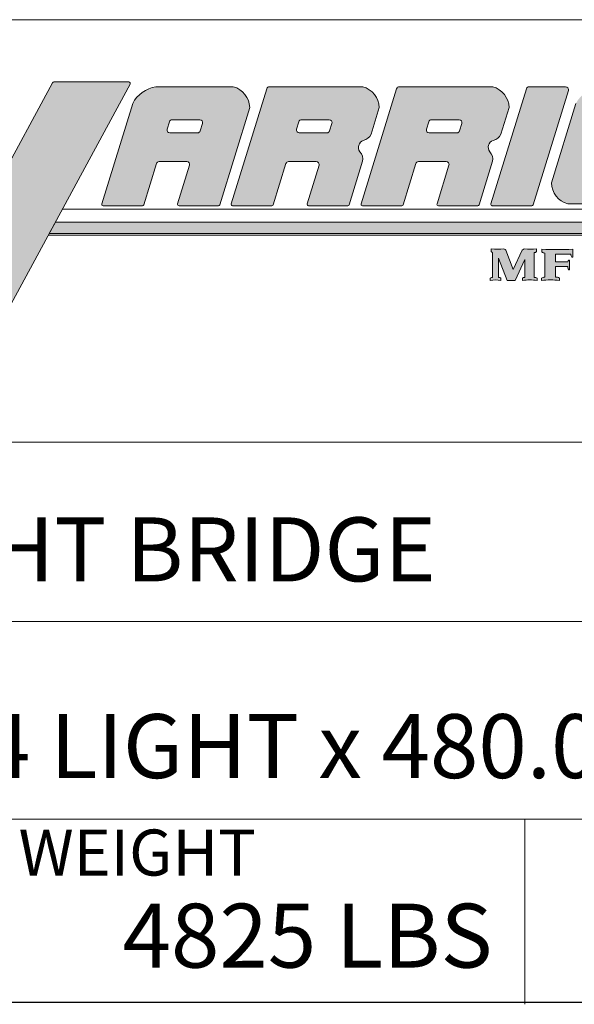
# Model space of a CAD drawing. Units: inches. Extents: x 11838 to 22807, y -11905 to 9040.
# Drawn here: x 15040 to 15127, y -2543 to -2389 of the extents above; entities that cross this region are included whole.
import ezdxf

# ---------------------------------------------------------------- set-up
doc = ezdxf.new("R2010")
doc.units = ezdxf.units.IN
doc.header["$MEASUREMENT"] = 0
doc.layers.add('LOGO_COLOR', color=1, linetype='Continuous')
doc.layers.add('SLD-0', color=179, linetype='Continuous')
doc.styles.add('SLDTEXTSTYLE0', font='GOTHIC.TTF', dxfattribs={"width": 0.913})
doc.styles.add('SLDTEXTSTYLE1', font='swromns.ttf', dxfattribs={"width": 1.030927835051547})

msp = doc.modelspace()

# ---------------------------------------------------------------- hatches: boundary and pattern name
at = {"linetype": 'Continuous'}
h = msp.add_hatch(color=7, dxfattribs=at)
edge = h.paths.add_edge_path(flags=0)
edge.add_arc((15026.62416023009, -2412.335393639627), 0.2207040000002428, -2.492281076612926, 150.679863013826, ccw=False)
edge.add_line((15026.84465546374, -2412.344990907726), (15025.86588765997, -2434.831977134587))
edge.add_arc((15026.08638289361, -2434.841574402688), 0.2207040000004613, 177.5077189233195, 270.0000000000008)
edge.add_line((15026.08638289361, -2435.062278402687), (15037.97337566145, -2435.062278402687))
edge.add_arc((15037.97337566145, -2434.841574402688), 0.2207039999997667, 269.9999999997647, 331.5976724563908)
edge.add_line((15038.1675133556, -2434.946554454726), (15057.43376991724, -2399.317817841105))
edge.add_arc((15057.23963222309, -2399.212837789069), 0.2207039999942315, 331.5976724563884, 449.9999999991449)
edge.add_line((15057.23963222309, -2398.992133789076), (15045.49237163925, -2398.992133789076))
edge.add_arc((15045.49237163925, -2399.212837789069), 0.2207039999936265, 89.99999999878995, 151.5976724564213)
edge.add_line((15045.2982339451, -2399.107857737034), (15036.09304482591, -2416.130845962973))
edge.add_arc((15035.89890713174, -2416.025865910939), 0.2207040000141961, 177.5077189233941, 331.5976724600603, ccw=False)
edge.add_line((15035.67841189808, -2416.016268642839), (15036.40937973208, -2399.222435057196))
edge.add_arc((15036.18888449844, -2399.212837789095), 0.2207040000005343, 357.5077189237048, 450.0000000000008)
edge.add_line((15036.18888449844, -2398.992133789096), (15024.65195459045, -2398.992133789096))
edge.add_arc((15024.65195459045, -2399.212837789095), 0.2207040000006861, 90, 151.5976724563951)
edge.add_line((15024.4578168963, -2399.107857737057), (15015.32460612528, -2415.997737717449))
edge.add_arc((15015.13046843113, -2415.892757665411), 0.2207039999992376, 177.5077189233946, 331.5976724566938, ccw=False)
edge.add_line((15014.90997319748, -2415.88316039731), (15015.63514736648, -2399.222435057196))
edge.add_arc((15015.41465213283, -2399.212837789095), 0.2207040000002792, 357.507718922986, 450.0000000000008)
edge.add_line((15015.41465213283, -2398.992133789096), (15003.1390140813, -2398.992133789096))
edge.add_arc((15003.1390140813, -2399.212837789095), 0.2207040000003504, 90, 177.507718923388)
edge.add_line((15002.91851884765, -2399.203240520996), (15001.36774365997, -2434.831977134578))
edge.add_arc((15001.58823889362, -2434.841574402679), 0.220704000000671, 177.507718923322, 270.0000000000008)
edge.add_line((15001.58823889362, -2435.06227840268), (15013.47761614599, -2435.06227840268))
edge.add_arc((15013.47761614599, -2434.841574402679), 0.2207040000002186, 270.0000000000008, 330.6798630142023)
edge.add_line((15013.67004735044, -2434.949650705219), (15026.43172902565, -2412.227317337083))
h = msp.add_hatch(color=7, dxfattribs=at)
edge = h.paths.add_edge_path(flags=0)
edge.add_line((15061.96852114224, -2411.451535650031), (15066.29508298559, -2411.451535650031))
edge.add_arc((15066.29508298559, -2411.892943650031), 0.441408000000482, -17.138380795348382, 89.9999999999992, ccw=False)
edge.add_line((15066.71689063025, -2412.023017987887), (15064.85818871576, -2418.050453450032))
edge.add_arc((15065.06909253809, -2418.115490618957), 0.2207040000007643, 162.8616192056337, 270.0000000000008)
edge.add_line((15065.06909253809, -2418.336194618958), (15071.22829340286, -2418.336194618958))
edge.add_arc((15071.22829340286, -2418.115490618957), 0.2207040000008426, 269.9999999997647, 342.8616192053019)
edge.add_line((15071.43919722519, -2418.180527787883), (15076.12119092315, -2402.997665690089))
edge.add_arc((15072.64127786731, -2403.08532702706), 3.481017004580227, 1.443013821526087, 74.67896879589074)
edge.add_line((15073.56105684762, -2399.728023642861), (15061.46351867296, -2399.728023642861))
edge.add_arc((15062.2740635104, -2404.681821653061), 5.019671070833577, 99.29244512274934, 152.3556271983372)
edge.add_line((15057.82741543423, -2402.352783537017), (15052.98666860191, -2418.050453450027))
edge.add_arc((15053.19757242425, -2418.115490618944), 0.2207040000017966, 162.8616192079854, 270.0000000000008)
edge.add_line((15053.19757242425, -2418.336194618945), (15059.356773289, -2418.336194618945))
edge.add_arc((15059.356773289, -2418.115490618944), 0.2207040000019155, 270.0000000004435, 342.861619205301)
edge.add_line((15059.56767711133, -2418.18052778787), (15061.54671349758, -2411.762869312179))
edge.add_arc((15061.96852114224, -2411.892943650031), 0.4414080000006489, 89.9999999999992, 162.861619205167, ccw=False)
edge = h.paths.add_edge_path(flags=0)
edge.add_line((15068.73948141342, -2405.464120449322), (15068.3781302644, -2406.635917127895))
edge.add_arc((15067.95632261974, -2406.505842790044), 0.4414079999998803, 270, 342.8616192053232, ccw=False)
edge.add_line((15067.95632261974, -2406.947250790043), (15063.62976077639, -2406.947250790043))
edge.add_arc((15063.62976077639, -2406.505842790044), 0.4414080000000115, 162.8616192053021, 270, ccw=False)
edge.add_line((15063.20795313172, -2406.375768452192), (15063.56930428074, -2405.203971773619))
edge.add_arc((15063.9911119254, -2405.334046111469), 0.4414080000000392, 89.9999999999992, 162.8616192053336, ccw=False)
edge.add_line((15063.9911119254, -2404.892638111471), (15068.31767376875, -2404.892638111471))
edge.add_arc((15068.31767376876, -2405.334046111469), 0.4414079999998425, -17.138380794686498, 90.00000000109122, ccw=False)
h = msp.add_hatch(color=7, dxfattribs=at)
edge = h.paths.add_edge_path(flags=0)
edge.add_line((15091.68138744433, -2418.180527787845), (15093.77264443114, -2411.398958121154))
edge.add_arc((15092.24473152486, -2411.038715702871), 1.569806500524152, 346.7334200406793, 406.1668611730543)
edge.add_arc((15094.27136318951, -2409.228084556544), 1.158689804714052, 109.84905697903821, 215.827523994468, ccw=False)
edge.add_arc((15093.58130176763, -2406.549671822206), 1.616018722467089, 280.5771732646041, 338.7386087757217)
edge.add_line((15095.08732745721, -2407.135677908935), (15096.36338114232, -2402.997665690113))
edge.add_arc((15092.88346808647, -2403.085327027042), 3.481017004586436, 1.443013820836034, 74.67896879509189)
edge.add_line((15093.80324706683, -2399.728023642849), (15079.20481285141, -2399.728023642849))
edge.add_arc((15079.20481285138, -2400.169431642853), 0.4414080000016591, 89.9999999959714, 162.8616192052929)
edge.add_line((15078.78300520671, -2400.039357305001), (15073.22885882106, -2418.050453450018))
edge.add_arc((15073.4397626434, -2418.115490618944), 0.2207039999997573, 162.8616192053439, 270.0000000000008)
edge.add_line((15073.4397626434, -2418.336194618943), (15079.59896350815, -2418.336194618943))
edge.add_arc((15079.59896350815, -2418.115490618944), 0.2207039999992368, 269.9999999998827, 342.8616192053)
edge.add_line((15079.80986733048, -2418.180527787868), (15081.78890371673, -2411.76286931217))
edge.add_arc((15082.21071136139, -2411.892943650022), 0.4414080000003295, 89.9999999999992, 162.8616192051706, ccw=False)
edge.add_line((15082.21071136139, -2411.451535650021), (15086.53727320474, -2411.451535650021))
edge.add_arc((15086.53727320474, -2411.892943650022), 0.4414079999989987, -17.13838079462488, 89.9999999999992, ccw=False)
edge.add_line((15086.9590808494, -2412.023017987873), (15085.10037893493, -2418.050453449994))
edge.add_arc((15085.31128275726, -2418.115490618919), 0.2207039999967712, 162.8616192055759, 269.9999999978758)
edge.add_line((15085.31128275725, -2418.336194618914), (15091.470483622, -2418.336194618914))
edge.add_arc((15091.470483622, -2418.115490618915), 0.2207039999996081, 270.0000000002369, 342.8616192037324)
edge = h.paths.add_edge_path(flags=0)
edge.add_line((15088.98167163257, -2405.464120449324), (15088.62032048355, -2406.635917127885))
edge.add_arc((15088.19851283889, -2406.505842790044), 0.4414079999991818, 270, 342.86161920649494, ccw=False)
edge.add_line((15088.19851283889, -2406.947250790043), (15083.87195099554, -2406.947250790043))
edge.add_arc((15083.87195099554, -2406.505842790044), 0.4414079999988762, 162.8616192052708, 270, ccw=False)
edge.add_line((15083.45014335087, -2406.375768452192), (15083.81149449989, -2405.203971773619))
edge.add_arc((15084.23330214455, -2405.334046111469), 0.4414079999998279, 89.9999999999992, 162.8616192053251, ccw=False)
edge.add_line((15084.23330214455, -2404.892638111471), (15088.55986398791, -2404.892638111471))
edge.add_arc((15088.5598639879, -2405.334046111469), 0.4414080000037798, -17.138380794682405, 89.9999999988039, ccw=False)
h = msp.add_hatch(color=7, dxfattribs=at)
edge = h.paths.add_edge_path(flags=0)
edge.add_line((15111.98615544433, -2418.180527787868), (15114.07741243116, -2411.398958121099))
edge.add_arc((15112.54949952489, -2411.038715702805), 1.569806500523081, 346.7334200402692, 406.1668611732583)
edge.add_arc((15114.57613118947, -2409.22808455638), 1.158689804714285, 109.84905697327179, 215.827524000146, ccw=False)
edge.add_arc((15113.88606976763, -2406.549671822017), 1.616018722466773, 280.5771732669635, 338.7386087754814)
edge.add_line((15115.39209545721, -2407.135677908751), (15116.66814914229, -2402.997665690073))
edge.add_arc((15113.18823608645, -2403.085327027045), 3.481017004579645, 1.44301382156425, 74.67896879554074)
edge.add_line((15114.10801506678, -2399.728023642852), (15099.50958085138, -2399.728023642852))
edge.add_arc((15099.50958085138, -2400.169431642853), 0.441407999999531, 90, 162.8616192052936)
edge.add_line((15099.08777320672, -2400.039357305001), (15093.53362682107, -2418.050453450018))
edge.add_arc((15093.74453064339, -2418.115490618944), 0.2207039999989014, 162.8616192052014, 270.0000000000008)
edge.add_line((15093.74453064339, -2418.336194618943), (15099.90373150815, -2418.336194618943))
edge.add_arc((15099.90373150815, -2418.115490618944), 0.2207039999996725, 269.999999999558, 342.8616192053045)
edge.add_line((15100.11463533048, -2418.180527787868), (15102.09367171673, -2411.762869312168))
edge.add_arc((15102.51547936139, -2411.892943650022), 0.4414079999995276, 89.9999999999992, 162.8616192051105, ccw=False)
edge.add_line((15102.51547936139, -2411.451535650021), (15106.84204120474, -2411.451535650021))
edge.add_arc((15106.84204120474, -2411.892943650022), 0.4414079999995233, -17.138380794692296, 90.00000000010249, ccw=False)
edge.add_line((15107.2638488494, -2412.023017987873), (15105.40514693492, -2418.050453450018))
edge.add_arc((15105.61605075725, -2418.115490618944), 0.2207040000000576, 162.8616192057449, 270.0000000000008)
edge.add_line((15105.61605075725, -2418.336194618943), (15111.775251622, -2418.336194618943))
edge.add_arc((15111.775251622, -2418.115490618944), 0.2207039999992329, 270.0000000000008, 342.8616192052843)
edge = h.paths.add_edge_path(flags=0)
edge.add_line((15109.28643963257, -2405.464120449324), (15108.92508848356, -2406.635917127885))
edge.add_arc((15108.50328083889, -2406.505842790044), 0.4414079999991818, 270, 342.8616192065001, ccw=False)
edge.add_line((15108.50328083889, -2406.947250790043), (15104.17671899554, -2406.947250790043))
edge.add_arc((15104.17671899554, -2406.505842790044), 0.4414079999988762, 162.861619205283, 270, ccw=False)
edge.add_line((15103.75491135088, -2406.375768452192), (15104.11626249989, -2405.203971773619))
edge.add_arc((15104.53807014455, -2405.334046111469), 0.4414079999997276, 89.9999999999992, 162.8616192053215, ccw=False)
edge.add_line((15104.53807014455, -2404.892638111471), (15108.86463198791, -2404.892638111471))
edge.add_arc((15108.8646319879, -2405.334046111469), 0.4414080000039974, -17.138380794672912, 89.99999999878912, ccw=False)
h = msp.add_hatch(color=7, dxfattribs=at)
edge = h.paths.add_edge_path(flags=0)
edge.add_arc((15120.20849950815, -2418.115490618944), 0.2207039999996571, 270.0000000000008, 342.8616192053257)
edge.add_line((15120.41940333048, -2418.180527787868), (15125.93343822555, -2400.299505980704))
edge.add_arc((15125.51163058088, -2400.169431642853), 0.4414080000001943, 342.8616192053008, 450.0000000000451)
edge.add_line((15125.51163058088, -2399.728023642852), (15119.81434885138, -2399.728023642852))
edge.add_arc((15119.81434885138, -2400.169431642853), 0.441407999999558, 90, 162.8616192052681)
edge.add_line((15119.39254120672, -2400.039357305001), (15113.83839482106, -2418.050453450018))
edge.add_arc((15114.0492986434, -2418.115490618944), 0.2207039999996571, 162.8616192053091, 270.0000000000008)
edge.add_line((15114.0492986434, -2418.336194618943), (15120.20849950815, -2418.336194618943))
h = msp.add_hatch(color=7, dxfattribs=at)
edge = h.paths.add_edge_path(flags=0)
edge.add_arc((15141.9262519726, -2403.085327027045), 3.481017004579026, 1.443013821445186, 74.67896879557864)
edge.add_line((15142.84603095293, -2399.728023642852), (15130.74849277827, -2399.728023642852))
edge.add_arc((15131.55903761571, -2404.681821653052), 5.019671070832336, 99.29244512265441, 152.3556271983715)
edge.add_line((15127.11238953953, -2402.352783537011), (15123.27991396471, -2414.78081140279))
edge.add_arc((15126.75982702054, -2414.693150065825), 3.481017004578149, 181.4430138214192, 254.6789687955483)
edge.add_line((15125.84004804021, -2418.050453450016), (15137.93758621488, -2418.050453450016))
edge.add_arc((15137.12704137744, -2413.096655439818), 5.019671070830731, 279.2924451227358, 332.3556271984401)
edge.add_line((15141.57368945362, -2415.425693555855), (15145.40616502844, -2402.99766569008))
edge = h.paths.add_edge_path(flags=0)
edge.add_line((15138.02445551873, -2405.464120449322), (15135.66178252853, -2413.125843319225))
edge.add_arc((15135.23997488387, -2412.995768981373), 0.441408000001143, 270, 342.86161920531003, ccw=False)
edge.add_line((15135.23997488387, -2413.437176981375), (15130.91341304051, -2413.437176981375))
edge.add_arc((15130.9134130405, -2412.995768981375), 0.4414080000000617, 162.8616192052961, 270.0000000012543, ccw=False)
edge.add_line((15130.49160539584, -2412.865694643522), (15132.85427838604, -2405.203971773619))
edge.add_arc((15133.2760860307, -2405.334046111469), 0.4414079999990612, 89.9999999999992, 162.861619205304, ccw=False)
edge.add_line((15133.2760860307, -2404.892638111471), (15137.60264787406, -2404.892638111471))
edge.add_arc((15137.60264787407, -2405.334046111469), 0.4414079999988414, -17.138380794691386, 90.00000000151908, ccw=False)
h = msp.add_hatch(color=7, dxfattribs=at)
edge = h.paths.add_edge_path(flags=0)
edge.add_arc((15119.0867128519, -2425.485700960988), 0.3873849948093208, 95.30571143567848, 153.8357165971103)
edge.add_line((15118.7390218735, -2425.314884926189), (15117.32607886628, -2428.3366130584))
edge.add_line((15117.32607886628, -2428.3366130584), (15116.16446804055, -2425.314884926189))
edge.add_arc((15115.81677706215, -2425.485700960988), 0.3873849948085715, 26.16428340295276, 84.69428856520655)
edge.add_arc((15114.86613369574, -2412.838191115328), 12.30140132487224, 265.4004409054608, 274.5995590945413, ccw=False)
edge.add_line((15113.87966889925, -2425.099975722833), (15113.87966889925, -2425.518042134972))
edge.add_arc((15114.19833531003, -2425.275055368798), 0.4007378817816193, 217.3259329629515, 253.9851466674145)
edge.add_line((15114.08777712093, -2425.660240696554), (15114.08777712093, -2429.56134366946))
edge.add_arc((15114.05113886553, -2430.068514841538), 0.5084928313615217, 85.86810686925847, 128.3331385541811)
edge.add_line((15113.73575492044, -2429.669644026957), (15113.73575492044, -2430.023594923954))
edge.add_arc((15114.55769695157, -2434.831508265714), 4.877665364126853, 80.29872226198302, 99.70127773801403, ccw=False)
edge.add_line((15115.37963898271, -2430.023594923956), (15115.37963898271, -2429.669644026959))
edge.add_arc((15115.06425503762, -2430.068514841538), 0.508492831360848, 51.66686144587536, 94.31893974467766)
edge.add_line((15115.0259612799, -2429.561465980318), (15115.0259612799, -2426.552080386826))
edge.add_line((15115.0259612799, -2426.552080386826), (15116.36047871218, -2430.023594923954))
edge.add_line((15116.36047871218, -2430.023594923954), (15117.60090922423, -2430.023594923954))
edge.add_line((15117.60090922423, -2430.023594923954), (15119.12434530494, -2426.76556566221))
edge.add_line((15119.12434530494, -2426.76556566221), (15119.12434530494, -2429.560896208131))
edge.add_arc((15119.09454123535, -2430.068514841538), 0.508492831361518, 86.63982152690622, 128.3331385541811)
edge.add_line((15118.77915729026, -2429.669644026957), (15118.77915729026, -2430.023594923954))
edge.add_arc((15119.90845962329, -2438.453372439004), 8.50508510907505, 82.36975192024289, 97.63024807977263, ccw=False)
edge.add_line((15121.03776195632, -2430.023594923954), (15121.03776195632, -2429.727567730672))
edge.add_line((15121.03776195632, -2429.727567730672), (15121.03776195632, -2429.669644026981))
edge.add_arc((15120.64410515368, -2430.233110616349), 0.6873574583869925, 55.06054888561221, 93.20391236992899)
edge.add_line((15120.60568896382, -2429.546827531931), (15120.60568896382, -2425.675397182431))
edge.add_arc((15120.62350137961, -2425.275055368804), 0.400737881781714, 267.4524180141036, 322.6740670374207)
edge.add_line((15120.94216779039, -2425.518042134978), (15120.94216779039, -2425.099975722835))
edge.add_arc((15119.99652960611, -2413.854782553679), 11.2848837383129, 265.19315497074535, 274.80684502912493, ccw=False)
h = msp.add_hatch(color=7, dxfattribs=at)
edge = h.paths.add_edge_path(flags=0)
edge.add_arc((15122.25079341855, -2425.106882245154), 0.6437586186774732, 224.3895917955563, 268.6090559954346)
edge.add_line((15122.23516671363, -2425.750451173253), (15122.23516671363, -2429.535247055162))
edge.add_arc((15122.1768155079, -2430.295148301822), 0.7621382865897116, 85.60899537235143, 124.8427847798214)
edge.add_line((15121.74138563982, -2429.669644026957), (15121.74138563982, -2430.023594923954))
edge.add_arc((15123.13926079546, -2442.183138832619), 12.23963083665006, 83.4420004757356, 96.5579995242623, ccw=False)
edge.add_line((15124.5371359511, -2430.023594923956), (15124.5371359511, -2429.727567730657))
edge.add_line((15124.5371359511, -2429.727567730657), (15124.5371359511, -2429.669644026959))
edge.add_arc((15123.97684479272, -2430.583984693643), 1.072354902498131, 58.50079827623397, 93.35848715859893)
edge.add_line((15123.91402292079, -2429.513471522627), (15123.91402292079, -2427.852729058499))
edge.add_line((15123.91402292079, -2427.852729058499), (15125.83976922738, -2427.852729058499))
edge.add_line((15125.83976922738, -2427.852729058499), (15125.83976922738, -2428.099418261256))
edge.add_arc((15126.25821992123, -2428.015963952899), 0.4266914632054287, 191.2788803117794, 230.6899374657159)
edge.add_line((15125.98790372451, -2428.346107495259), (15126.13603822164, -2428.346107495259))
edge.add_line((15126.13603822164, -2428.346107495259), (15126.13603822164, -2426.8659717475))
edge.add_line((15126.13603822164, -2426.865971747502), (15125.98790372451, -2426.865971747502))
edge.add_arc((15126.25821992123, -2427.196115289858), 0.4266914632045857, 129.3100625347178, 168.721119688208)
edge.add_line((15125.83976922738, -2427.112660981502), (15123.91402292079, -2427.112660981502))
edge.add_line((15123.91402292079, -2427.112660981502), (15123.91402292079, -2425.928552427044))
edge.add_line((15123.91402292079, -2425.928552427045), (15126.33355030118, -2425.928552427045))
edge.add_arc((15126.91340325918, -2425.98183976357), 0.5822963104185397, 174.7493793119159, 222.148605930315)
edge.add_line((15126.48168479832, -2426.372593091999), (15126.62981929545, -2426.372593091999))
edge.add_line((15126.62981929545, -2426.372593091999), (15126.62981929545, -2425.139146578247))
edge.add_arc((15124.21029147758, -2378.778147651014), 46.42409219782697, 267.01250877067184, 272.9874912293293, ccw=False)
edge.add_line((15121.79076365971, -2425.139146578247), (15121.79076365971, -2425.557212990385))
at = {"layer": 'LOGO_COLOR'}
h = msp.add_hatch(color=256, dxfattribs=at)
edge = h.paths.add_edge_path(flags=0)
edge.add_line((15168.82280745541, -2422.693658014921), (15044.79327303358, -2422.693658014921))
edge.add_line((15044.79327303358, -2422.693658014921), (15045.746430899, -2420.931000571336))
edge.add_line((15045.74643089901, -2420.931000571336), (15141.25992151813, -2420.931000571336))
edge.add_arc((15141.25992151813, -2420.489592571337), 0.4414079999993206, 269.9999999998975, 351.5254176415203)
edge.add_arc((15137.37581177095, -2419.910869924235), 4.368395195084132, 351.525417641516, 369.7864829414249)
edge.add_line((15141.68063819451, -2419.168343127745), (15143.2771396589, -2419.168343127745))
edge.add_line((15143.2771396589, -2419.168343127745), (15143.2771396589, -2421.253305723911))
edge.add_arc((15143.5938062914, -2421.253305723911), 0.316666632496129, 180.0000000002476, 360.0000000000008)
edge.add_line((15143.91047292389, -2421.253305723911), (15143.91047292389, -2419.168343127743))
edge.add_line((15143.91047292389, -2419.168343127743), (15144.69279494493, -2419.168343127743))
edge.add_line((15144.69279494493, -2419.168343127743), (15144.69279494493, -2421.253305723912))
edge.add_arc((15145.00946157743, -2421.253305723911), 0.3166666324965486, 180.0000000002476, 360.0000000000008)
edge.add_line((15145.32612820993, -2421.253305723911), (15145.32612820993, -2419.168343127743))
edge.add_line((15145.32612820993, -2419.168343127743), (15146.25001396113, -2419.168343127743))
edge.add_line((15146.25001396113, -2419.168343127743), (15146.25001396113, -2421.253305723912))
edge.add_arc((15146.56668059362, -2421.253305723911), 0.3166666324965486, 180.0000000002476, 360.0000000000008)
edge.add_line((15146.88334722612, -2421.253305723911), (15146.88334722612, -2419.168343127743))
edge.add_line((15146.88334722612, -2419.168343127743), (15148.46197084946, -2419.168343127743))
edge.add_line((15148.46197084946, -2419.168343127743), (15148.46197084946, -2421.253305723912))
edge.add_arc((15148.77863748196, -2421.253305723911), 0.3166666324959192, 180.0000000002476, 360.0000000000008)
edge.add_line((15149.09530411445, -2421.253305723911), (15149.09530411445, -2419.168343127754))
edge.add_line((15149.09530411445, -2419.168343127754), (15168.82280745541, -2419.168343127754))
edge.add_line((15168.82280745541, -2419.168343127754), (15171.36694329791, -2420.931000571341))
edge.add_line((15171.36694329791, -2420.93100057134), (15168.82280745541, -2422.693658014919))

# ---------------------------------------------------------------- linework, layer by layer
at = {"color": 7, "linetype": 'Continuous', "lineweight": 0}
for p, q in [((14392.09115049865, -2389.247020059507), (15370.8725732793, -2389.247020059507)), ((15045.2982339451, -2399.107857737034), (15036.09304482591, -2416.130845962973)), ((15038.1675133556, -2434.946554454726), (15057.43376991723, -2399.317817841105)), ((15057.23963222309, -2398.992133789076), (15045.49237163925, -2398.992133789076)), ((15073.56105684762, -2399.728023642861), (15061.46351867296, -2399.728023642861)), ((15078.78300520671, -2400.039357305001), (15073.22885882106, -2418.050453450018)), ((15093.80324706683, -2399.728023642849), (15079.20481285141, -2399.728023642849)), ((15099.08777320672, -2400.039357305001), (15093.53362682107, -2418.050453450018)), ((15114.10801506678, -2399.728023642852), (15099.50958085138, -2399.728023642852)), ((15113.83839482106, -2418.050453450018), (15119.39254120672, -2400.039357305001)), ((15119.81434885138, -2399.728023642852), (15125.51163058088, -2399.728023642852)), ((15125.93343822555, -2400.299505980704), (15120.41940333048, -2418.180527787868)), ((15057.82741543423, -2402.352783537017), (15052.98666860191, -2418.050453450027)), ((15123.27991396471, -2414.780811402788), (15127.11238953953, -2402.352783537011)), ((15071.43919722519, -2418.180527787883), (15076.12119092315, -2402.997665690089)), ((15095.08732745721, -2407.135677908935), (15096.36338114232, -2402.997665690113)), ((15115.39209545721, -2407.135677908751), (15116.66814914229, -2402.997665690071)), ((15063.20795313172, -2406.375768452192), (15063.56930428074, -2405.203971773619)), ((15063.9911119254, -2404.892638111471), (15068.31767376875, -2404.892638111471)), ((15068.73948141342, -2405.464120449322), (15068.37813026441, -2406.635917127895)), ((15083.45014335087, -2406.375768452192), (15083.81149449989, -2405.203971773619)), ((15084.23330214455, -2404.892638111471), (15088.55986398791, -2404.892638111471)), ((15088.98167163257, -2405.464120449324), (15088.62032048356, -2406.635917127885)), ((15103.75491135088, -2406.375768452192), (15104.11626249989, -2405.203971773619)), ((15104.53807014455, -2404.892638111471), (15108.8646319879, -2404.892638111471)), ((15109.28643963257, -2405.464120449324), (15108.92508848356, -2406.635917127885)), ((15067.95632261974, -2406.947250790043), (15063.62976077639, -2406.947250790043)), ((15088.19851283889, -2406.947250790043), (15083.87195099554, -2406.947250790043)), ((15108.50328083889, -2406.947250790043), (15104.17671899554, -2406.947250790043)), ((15061.96852114224, -2411.451535650031), (15066.29508298559, -2411.451535650031)), ((15082.21071136139, -2411.451535650021), (15086.53727320474, -2411.451535650021)), ((15091.68138744433, -2418.180527787845), (15093.77264443114, -2411.398958121155)), ((15102.51547936139, -2411.451535650021), (15106.84204120474, -2411.451535650021)), ((15111.98615544433, -2418.180527787868), (15114.07741243116, -2411.398958121099)), ((15059.56767711133, -2418.18052778787), (15061.54671349758, -2411.762869312179)), ((15066.71689063025, -2412.023017987887), (15064.85818871576, -2418.050453450032)), ((15079.80986733048, -2418.180527787868), (15081.78890371673, -2411.76286931217)), ((15086.9590808494, -2412.023017987873), (15085.10037893493, -2418.050453449994)), ((15100.11463533048, -2418.180527787868), (15102.09367171673, -2411.76286931217)), ((15107.2638488494, -2412.023017987873), (15105.40514693491, -2418.05045345002)), ((15168.90903947746, -2418.892463127753), (15046.8487710079, -2418.892463127753)), ((15053.19757242425, -2418.336194618945), (15059.356773289, -2418.336194618945)), ((15065.06909253809, -2418.336194618958), (15071.22829340286, -2418.336194618958)), ((15073.4397626434, -2418.336194618943), (15079.59896350815, -2418.336194618943)), ((15085.31128275725, -2418.336194618914), (15091.470483622, -2418.336194618914)), ((15093.74453064339, -2418.336194618943), (15099.90373150815, -2418.336194618943)), ((15105.61605075725, -2418.336194618943), (15111.775251622, -2418.336194618943)), ((15120.20849950815, -2418.336194618943), (15114.0492986434, -2418.336194618943)), ((15137.93758621488, -2418.050453450016), (15125.84004804021, -2418.050453450016)), ((15044.79327303358, -2422.693658014921), (15045.74643089901, -2420.931000571336)), ((15044.64409079011, -2422.969538014922), (15168.90903947746, -2422.969538014922)), ((15113.87966889925, -2425.518042134974), (15113.87966889925, -2425.099975722833)), ((15116.16446804054, -2425.314884926189), (15117.32607886628, -2428.3366130584)), ((15117.32607886628, -2428.3366130584), (15118.7390218735, -2425.314884926189)), ((15120.94216779039, -2425.099975722835), (15120.94216779039, -2425.518042134978)), ((15121.79076365971, -2425.557212990385), (15121.79076365971, -2425.139146578247)), ((15126.62981929545, -2425.139146578247), (15126.62981929545, -2426.372593091999)), ((15114.08777712093, -2429.56134366946), (15114.08777712093, -2425.660240696554)), ((15116.36047871218, -2430.023594923954), (15115.0259612799, -2426.552080386826)), ((15115.0259612799, -2426.552080386826), (15115.0259612799, -2429.561465980318)), ((15119.12434530494, -2426.76556566221), (15117.60090922423, -2430.023594923954)), ((15119.12434530494, -2429.560896208131), (15119.12434530494, -2426.76556566221)), ((15120.60568896382, -2425.675397182431), (15120.60568896382, -2429.546827531931)), ((15122.23516671363, -2429.535247055162), (15122.23516671363, -2425.750451173253)), ((15126.33355030118, -2425.928552427045), (15123.91402292079, -2425.928552427045)), ((15123.91402292079, -2425.928552427045), (15123.91402292079, -2427.112660981502)), ((15125.98790372451, -2426.865971747502), (15126.13603822164, -2426.865971747502)), ((15126.13603822164, -2426.865971747502), (15126.13603822164, -2428.346107495259)), ((15126.62981929545, -2426.372593091999), (15126.48168479832, -2426.372593091999)), ((15123.91402292079, -2427.112660981502), (15125.83976922738, -2427.112660981502)), ((15125.83976922738, -2427.852729058499), (15123.91402292079, -2427.852729058499)), ((15123.91402292079, -2427.852729058499), (15123.91402292079, -2429.513471522627)), ((15125.83976922738, -2428.099418261256), (15125.83976922738, -2427.852729058499)), ((15126.13603822164, -2428.346107495259), (15125.98790372451, -2428.346107495259)), ((15113.73575492044, -2430.023594923956), (15113.73575492044, -2429.669644026957)), ((15115.37963898271, -2429.669644026957), (15115.37963898271, -2430.023594923956)), ((15117.60090922423, -2430.023594923954), (15116.36047871218, -2430.023594923954)), ((15118.77915729026, -2430.023594923956), (15118.77915729026, -2429.669644026957)), ((15121.03776195632, -2429.669644026981), (15121.03776195632, -2429.727567730672)), ((15121.03776195632, -2429.727567730672), (15121.03776195632, -2430.023594923954)), ((15121.74138563982, -2430.023594923956), (15121.74138563982, -2429.669644026957)), ((15124.5371359511, -2429.669644026959), (15124.5371359511, -2429.727567730657)), ((15124.5371359511, -2429.727567730657), (15124.5371359511, -2430.023594923956)), ((15370.71040228513, -2455.310734556993), (14969.79297597401, -2455.310734556993)), ((15370.71040228513, -2483.377873854903), (14969.79297597401, -2483.377873854903)), ((15370.71040228513, -2514.287364974403), (14969.79297597401, -2514.287364974403)), ((15119.11942973394, -2514.287364974403), (15119.11942973394, -2543.247876770851))]:
    msp.add_line(p, q, dxfattribs=at)
at = {"color": 1, "linetype": 'Continuous', "lineweight": 0}
for p, q in [((15045.74643089901, -2420.931000571336), (15141.25992151813, -2420.931000571336)), ((15168.82280745541, -2422.693658014921), (15044.79327303358, -2422.693658014921))]:
    msp.add_line(p, q, dxfattribs=at)
at = {"color": 7, "linetype": 'Continuous', "lineweight": 0}
for centre, radius, start, end in [((15045.49237163925, -2399.212837789069), 0.2207039999937592, 89.99999999874936, 151.5976724563641), ((15057.23963222309, -2399.212837789069), 0.2207039999944684, 331.5976724563641, 89.99999999916623), ((15062.2740635104, -2404.681821653061), 5.019671070833586, 99.2924451227699, 152.3556271983707), ((15072.64127786731, -2403.08532702706), 3.481017004580379, 1.443013821506036, 74.67896879590799), ((15079.20481285138, -2400.169431642853), 0.4414080000030367, 89.99999999593541, 162.861619205319), ((15092.88346808647, -2403.085327027042), 3.481017004586601, 1.443013820880515, 74.67896879505027), ((15099.50958085138, -2400.169431642853), 0.4414080000000808, 90, 162.861619205319), ((15113.18823608645, -2403.085327027045), 3.481017004579668, 1.443013821610289, 74.67896879547912), ((15119.81434885138, -2400.169431642853), 0.4414080000000808, 90, 162.861619205319), ((15125.51163058088, -2400.169431642853), 0.441408000000224, 342.861619205319, 90.00000000010422), ((15063.9911119254, -2405.334046111469), 0.4414080000002322, 90, 162.861619205319), ((15068.31767376876, -2405.334046111469), 0.4414079999998535, 342.861619205319, 90.00000000104221), ((15084.23330214455, -2405.334046111469), 0.4414080000000808, 90, 162.861619205319), ((15088.5598639879, -2405.334046111469), 0.4414080000076461, 342.861619205319, 89.99999999874936), ((15104.53807014455, -2405.334046111469), 0.4414080000000808, 90, 162.861619205319), ((15108.8646319879, -2405.334046111469), 0.4414080000076461, 342.861619205319, 89.99999999874936), ((15063.62976077639, -2406.505842790044), 0.4414080000001661, 162.861619205319, 270), ((15067.95632261974, -2406.505842790044), 0.4414080000001661, 270, 342.861619205319), ((15083.87195099554, -2406.505842790044), 0.4414079999990707, 162.861619205319, 270), ((15088.19851283889, -2406.505842790044), 0.4414079999996164, 270, 342.8616192065052), ((15104.17671899554, -2406.505842790044), 0.4414079999990707, 162.861619205319, 270), ((15108.50328083889, -2406.505842790044), 0.4414079999996164, 270, 342.8616192065052), ((15094.27136318951, -2409.228084556544), 1.158689804713992, 109.8490569790685, 215.8275239944839), ((15093.58130176763, -2406.549671822206), 1.616018722467095, 280.5771732646615, 338.738608775787), ((15114.57613118947, -2409.22808455638), 1.158689804714268, 109.8490569732981, 215.8275240001552), ((15113.88606976763, -2406.549671822017), 1.616018722466787, 280.5771732669923, 338.738608775417), ((15092.24473152486, -2411.038715702871), 1.569806500524356, 346.733420040701, 46.1668611730376), ((15112.54949952489, -2411.038715702805), 1.56980650052313, 346.7334200402727, 46.16686117318646), ((15061.96852114224, -2411.892943650031), 0.4414080000009335, 90, 162.8616192051894), ((15066.29508298559, -2411.892943650031), 0.4414080000013314, 342.861619204658, 90), ((15082.21071136139, -2411.892943650022), 0.4414080000005004, 90, 162.8616192051894), ((15086.53727320474, -2411.892943650022), 0.4414080000000808, 342.8616192054148, 90), ((15102.51547936139, -2411.892943650022), 0.4414080000000808, 90, 162.8616192050874), ((15106.84204120474, -2411.892943650022), 0.4414080000000808, 342.861619205319, 90.00000000010422), ((15126.75982702054, -2414.693150065825), 3.481017004578168, 181.4430138214018, 254.6789687954791), ((15053.19757242425, -2418.115490618944), 0.2207040000021436, 162.861619207923, 270), ((15059.356773289, -2418.115490618944), 0.2207040000021436, 270.0000000004169, 342.861619205319), ((15065.06909253809, -2418.115490618957), 0.2207040000008468, 162.8616192056464, 270), ((15071.22829340286, -2418.115490618957), 0.2207040000008931, 269.9999999997916, 342.861619205319), ((15073.4397626434, -2418.115490618944), 0.2207040000000116, 162.861619205319, 270), ((15079.59896350815, -2418.115490618944), 0.2207039999994151, 269.9999999998957, 342.861619205319), ((15085.31128275726, -2418.115490618919), 0.2207039999987656, 162.8616192055168, 269.9999999979156), ((15091.470483622, -2418.115490618915), 0.2207039999996644, 270.0000000002084, 342.8616192036696), ((15093.74453064339, -2418.115490618944), 0.2207039999994151, 162.8616192051894, 270), ((15099.90373150815, -2418.115490618944), 0.2207039999999281, 269.9999999995831, 342.861619205319), ((15105.61605075725, -2418.115490618944), 0.220704000000696, 162.8616192057484, 270), ((15111.775251622, -2418.115490618944), 0.2207039999994151, 270, 342.861619205319), ((15114.0492986434, -2418.115490618944), 0.220703999999903, 162.861619205319, 270), ((15120.20849950815, -2418.115490618944), 0.2207039999998946, 270, 342.861619205319), ((15114.86613369574, -2412.838191115328), 12.30140132487225, 265.4004409054093, 274.5995590945907), ((15115.81677706215, -2425.485700960988), 0.3873849948085613, 26.16428340302068, 84.69428856516457), ((15119.0867128519, -2425.485700960988), 0.387384994809306, 95.3057114356753, 153.8357165971175), ((15119.99652960611, -2413.854782553679), 11.2848837383129, 265.1931549707567, 274.8068450291397), ((15124.21029147758, -2378.778147651014), 46.42409219782701, 267.0125087706304, 272.9874912293695), ((15114.19833531003, -2425.275055368798), 0.4007378817816953, 217.3259329629567, 253.9851466674116), ((15120.62350137961, -2425.275055368804), 0.4007378817817132, 267.4524180140767, 322.6740670374194), ((15122.25079341855, -2425.106882245154), 0.6437586186775375, 224.3895917955302, 268.6090559954415), ((15126.25821992123, -2427.196115289858), 0.4266914632046036, 129.3100625347142, 168.7211196882355), ((15126.91340325918, -2425.98183976357), 0.5822963104185156, 174.7493793119358, 222.1486059303282), ((15126.25821992123, -2428.015963952899), 0.426691463205448, 191.2788803117645, 230.6899374657225), ((15114.05113886553, -2430.068514841538), 0.5084928313615066, 85.86810686919104, 128.3331385540855), ((15114.55769695157, -2434.831508265714), 4.877665364126864, 80.29872226201734, 99.70127773798266), ((15115.06425503762, -2430.068514841538), 0.5084928313608525, 51.66686144591447, 94.31893974459983), ((15119.09454123535, -2430.068514841538), 0.5084928313615098, 86.63982152690946, 128.3331385540855), ((15119.90845962329, -2438.453372439004), 8.505085109075054, 82.36975192023013, 97.63024807976987), ((15120.64410515368, -2430.233110616349), 0.6873574583869959, 55.06054888553843, 93.20391236993585), ((15122.1768155079, -2430.295148301822), 0.7621382865897407, 85.6089953723829, 124.842784779752), ((15123.13926079546, -2442.183138832619), 12.23963083665007, 83.44200047572788, 96.55799952427216), ((15123.97684479272, -2430.583984693643), 1.072354902498156, 58.50079827621093, 93.35848715859994)]:
    msp.add_arc(centre, radius, start, end, dxfattribs=at)
at = {"layer": 'SLD-0', "color": 7, "lineweight": 30}
msp.add_line((15370.8725732793, -2542.978439815204), (14392.09115049865, -2542.978439815206), dxfattribs=at)

# ---------------------------------------------------------------- texts
at = {"color": 7, "linetype": 'Continuous', "lineweight": 0, "attachment_point": 1}
for s, insert, char_height, style in [('4784 LIGHT BRIDGE', (14981.48470918031, -2467.094731700559), 10, 'SLDTEXTSTYLE0'), ('BRG 4784 LIGHT x 480.00" BOTH SPLICE', (14981.48470918031, -2497.866217854951), 10, 'SLDTEXTSTYLE0'), ('WEIGHT', (15039.98211481243, -2515.914946539744), 7.200000000000001, 'SLDTEXTSTYLE1'), ('4825 LBS', (15056.23882583547, -2527.510001435367), 10, 'SLDTEXTSTYLE0')]:
    msp.add_mtext(s, dxfattribs=dict(at, insert=insert, char_height=char_height, style=style))

doc.saveas('drawing.dxf')
